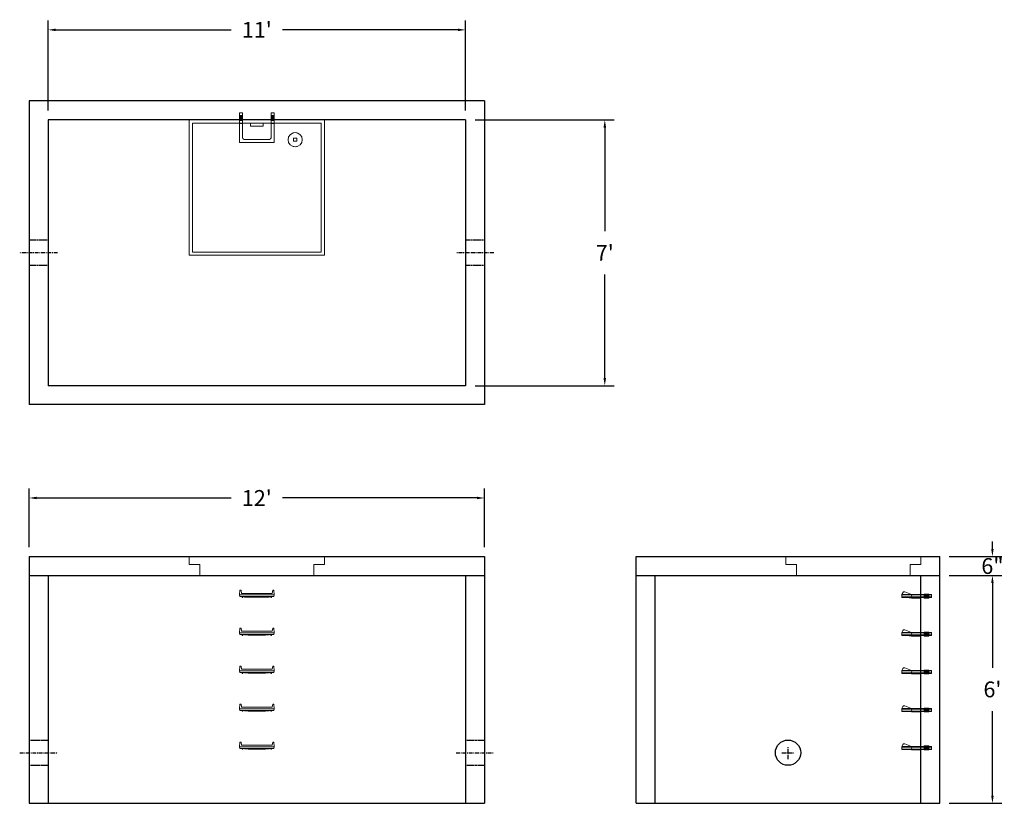
# Model space of a CAD drawing. Units: inches. Extents: x 24 to 336, y 7 to 254.
import ezdxf

# ---------------------------------------------------------------- set-up
doc = ezdxf.new("R2010")
doc.units = ezdxf.units.IN
doc.header["$MEASUREMENT"] = 0
doc.linetypes.add('CENTER', pattern=[2, 1.25, -0.25, 0.25, -0.25])
doc.linetypes.add('HIDDEN', pattern=[0.375, 0.25, -0.125])
doc.layers.add('center', color=5, linetype='CENTER')
doc.layers.add('hidden', color=1, linetype='Continuous')
doc.layers.add('DIMENSION', color=7, linetype='Continuous', lineweight=0)
doc.layers.add('HATCH', color=72, linetype='Continuous', lineweight=0)
doc.styles.add('SURESPEC', font='TIMES.TTF', dxfattribs={"height": 5})
doc.dimstyles.new('SURESPEC', dxfattribs={"dimscale": 48, "dimtxt": 5, "dimasz": 0.05, "dimexe": 0.0625, "dimexo": 0.0625, "dimgap": 0.09, "dimtad": 0, "dimtih": 1, "dimtoh": 1, "dimdec": 4, "dimzin": 0, "dimdsep": 46, "dimlunit": 4, "dimtxsty": 'SURESPEC', "dimcen": 0.09375, "dimadec": 0, "dimazin": 0, "dimtfac": 1, "dimtdec": 4, "dimtofl": 0, "dimtmove": 0, "dimatfit": 3, "dimfxl": 0, "dimtolj": 1, "dimtzin": 0, "dimarcsym": 0})

# ---------------------------------------------------------------- blocks, each defined once
blk = doc.blocks.new('HATCH-36X36-COBB')
for p, q in [((0, 42.75), (0, 0)), ((42.75, 42.75), (0, 42.75)), ((1, 41.75), (1, 1)), ((41.75, 41.75), (1, 41.75)), ((41.75, 1), (41.75, 41.75)), ((42.75, 0), (42.75, 42.75)), ((7, 6.75), (7.06, 6.75)), ((8.75, 8.5), (8.75, 8.44)), ((8.75, 6.75), (8.75, 5.75)), ((8.75, 6.75), (9.75, 6.75)), ((9.75, 8.5), (9.75, 8.44)), ((9.75, 6.75), (9.75, 5.75)), ((11.44, 6.75), (11.5, 6.75)), ((7, 5.75), (7.06, 5.75)), ((8.75, 5.75), (9.75, 5.75)), ((8.75, 4.06), (8.75, 4)), ((9.75, 4.06), (9.75, 4)), ((11.44, 5.75), (11.5, 5.75)), ((0, 0), (42.75, 0)), ((1, 1), (41.75, 1)), ((19.38, 2), (23.37, 2)), ((19.38, 1), (19.38, 2)), ((23.37, 1), (23.37, 2))]:
    blk.add_line(p, q)
blk.add_circle((9.25, 6.25), 2.25)
blk = doc.blocks.new('MANHOLE STEP-10-FRONT VIEW')
at = {"layer": 'DIMENSION'}
for p, q in [((-5.5, -0.5), (-5.34, 1)), ((-5.01, 1), (-5.34, 1)), ((-5.01, 1), (-4.83, 0)), ((0, 0), (-4.83, 0)), ((0, 0), (4.83, 0)), ((5.01, 1), (4.83, 0)), ((5.01, 1), (5.34, 1)), ((5.5, -0.5), (5.34, 1)), ((-5.5, -0.5), (-5.41, -1)), ((0, -0.5), (-5.5, -0.5)), ((0, -1), (-5.41, -1)), ((-4.59, -1), (-4.59, -1.28)), ((-4.59, -1.28), (-4.39, -1.28)), ((-4.39, -1.28), (-4.39, -1)), ((-3.91, -1), (-3.91, -1.15)), ((-3.91, -1.15), (-2.76, -1.24)), ((-2.76, -1.24), (0, -1.24)), ((0, -0.5), (5.5, -0.5)), ((0, -1), (5.41, -1)), ((2.76, -1.24), (0, -1.24)), ((3.91, -1.15), (2.76, -1.24)), ((3.91, -1), (3.91, -1.15)), ((4.39, -1.28), (4.39, -1)), ((4.59, -1.28), (4.39, -1.28)), ((4.59, -1), (4.59, -1.28)), ((5.5, -0.5), (5.41, -1))]:
    blk.add_line(p, q, dxfattribs=at)
blk = doc.blocks.new('MANHOLE STEP-10-SIDE VIEW')
at = {"layer": 'DIMENSION'}
for p, q in [((-3.38, 1), (-3.38, 0)), ((-3.38, 1), (6, 1)), ((-3.38, 0.5), (6, 0.5)), ((-3.38, 0), (6, 0)), ((-2.5, 1.12), (-1, 1.12)), ((-2.5, 1.12), (-2.5, -0.13)), ((-2.25, 1.12), (-2.25, -0.13)), ((-2, 1.12), (-2, -0.13)), ((-1.75, 1.12), (-1.75, -0.13)), ((-1.5, 1.12), (-1.5, -0.13)), ((-1.25, 1.12), (-1.25, -0.13)), ((-1, 1.12), (-1, -0.13)), ((0, 1), (0, -0.13)), ((3, 1), (2.83, 0.51)), ((2.83, 0.51), (3, 0)), ((3, 1), (5.1, 1.83)), ((3, -0.13), (4.5, 0)), ((6, 1), (5.74, 1.57)), ((6, 0), (6, 1)), ((-2.5, -0.13), (-1, -0.13)), ((0, -0.13), (3, -0.13))]:
    blk.add_line(p, q, dxfattribs=at)
blk.add_arc((5.29, 1.36), 0.5, 24.5278, 111.4613, dxfattribs=at)
blk = doc.blocks.new('MANHOLE STEP-10-TOP VIEW')
at = {"layer": 'DIMENSION'}
for p, q in [((0, 11), (0, 10)), ((0, 11), (9.375, 11)), ((0, 10), (7.875, 10)), ((0.875, 11), (0.875, 10)), ((1.125, 11), (1.125, 10)), ((1.375, 11), (1.375, 10)), ((1.625, 11), (1.625, 10)), ((1.875, 11), (1.875, 10)), ((2.125, 11), (2.125, 10)), ((2.375, 11), (2.375, 10)), ((3.375, 11), (3.375, 10)), ((8.375, 9.5), (8.375, 1.5)), ((9.375, 11), (9.375, 0)), ((0, 1), (0, 0)), ((0, 1), (7.875, 1)), ((0, 0), (9.375, 0)), ((0.875, 1), (0.875, 0)), ((1.125, 1), (1.125, 0)), ((1.375, 1), (1.375, 0)), ((1.625, 1), (1.625, 0)), ((1.875, 1), (1.875, 0)), ((2.125, 1), (2.125, 0)), ((2.375, 1), (2.375, 0)), ((3.375, 1), (3.375, 0))]:
    blk.add_line(p, q, dxfattribs=at)
for centre, start, end in [((7.875, 9.5), 0, 90), ((7.875, 1.5), 270, 0)]:
    blk.add_arc(centre, 0.5, start, end, dxfattribs=at)
blk = doc.blocks.new('*D11')
at = {"layer": 'Defpoints', "color": 0}
for p in [(315.38, 84.74), (332.02, 84.74), (315.38, 78.74)]:
    blk.add_point(p, dxfattribs=at)
at = {"layer": 'DIMENSION', "color": 0, "lineweight": -2}
for p, q in [((332.02, 87.14), (332.02, 89.54)), ((318.38, 84.74), (335.02, 84.74)), ((318.38, 78.74), (335.02, 78.74)), ((332.02, 76.34), (332.02, 73.94))]:
    blk.add_line(p, q, dxfattribs=at)
at = {"layer": 'DIMENSION', "color": 0}
for points in [[(331.62, 87.14), (332.42, 87.14), (332.02, 84.74)], [(331.62, 76.34), (332.42, 76.34), (332.02, 78.74)]]:
    blk.add_solid(points, dxfattribs=at)
at = {"layer": 'DIMENSION', "color": 0, "insert": (332.02, 81.74), "char_height": 5, "attachment_point": 5, "style": 'SURESPEC'}
blk.add_mtext('\\A1;6"', dxfattribs=at)
blk = doc.blocks.new('*D12')
at = {"layer": 'Defpoints', "color": 0}
for p in [(315.38, 78.74), (332.02, 78.74), (315.38, 6.74)]:
    blk.add_point(p, dxfattribs=at)
at = {"layer": 'DIMENSION', "color": 0, "lineweight": -2}
for p, q in [((318.38, 78.74), (335.02, 78.74)), ((332.02, 76.34), (332.02, 49.6)), ((332.02, 9.14), (332.02, 35.88)), ((318.38, 6.74), (335.02, 6.74))]:
    blk.add_line(p, q, dxfattribs=at)
at = {"layer": 'DIMENSION', "color": 0}
for points in [[(331.62, 76.34), (332.42, 76.34), (332.02, 78.74)], [(331.62, 9.14), (332.42, 9.14), (332.02, 6.74)]]:
    blk.add_solid(points, dxfattribs=at)
at = {"layer": 'DIMENSION', "color": 0, "insert": (332.02, 42.74), "char_height": 5, "attachment_point": 5, "style": 'SURESPEC'}
blk.add_mtext("\\A1;6'", dxfattribs=at)
blk = doc.blocks.new('*D13')
at = {"layer": 'Defpoints', "color": 0}
for p in [(171.38, 103.24), (27.38, 84.74), (171.38, 84.74)]:
    blk.add_point(p, dxfattribs=at)
at = {"layer": 'DIMENSION', "color": 0, "lineweight": -2}
for p, q in [((27.38, 87.74), (27.38, 106.24)), ((171.38, 87.74), (171.38, 106.24)), ((29.78, 103.24), (91.3, 103.24)), ((168.98, 103.24), (107.47, 103.24))]:
    blk.add_line(p, q, dxfattribs=at)
at = {"layer": 'DIMENSION', "color": 0}
for points in [[(29.78, 103.64), (29.78, 102.84), (27.38, 103.24)], [(168.98, 103.64), (168.98, 102.84), (171.38, 103.24)]]:
    blk.add_solid(points, dxfattribs=at)
at = {"layer": 'DIMENSION', "color": 0, "insert": (99.38, 103.24), "char_height": 5, "attachment_point": 5, "style": 'SURESPEC'}
blk.add_mtext("\\A1;12'", dxfattribs=at)
blk = doc.blocks.new('*D14')
at = {"layer": 'Defpoints', "color": 0}
for p in [(165.38, 222.74), (165.38, 138.74), (209.43, 138.74)]:
    blk.add_point(p, dxfattribs=at)
at = {"layer": 'DIMENSION', "color": 0, "lineweight": -2}
for p, q in [((168.38, 222.74), (212.43, 222.74)), ((209.43, 220.34), (209.43, 187.61)), ((209.43, 141.14), (209.43, 173.87)), ((168.38, 138.74), (212.43, 138.74))]:
    blk.add_line(p, q, dxfattribs=at)
at = {"layer": 'DIMENSION', "color": 0}
for points in [[(209.03, 220.34), (209.83, 220.34), (209.43, 222.74)], [(209.03, 141.14), (209.83, 141.14), (209.43, 138.74)]]:
    blk.add_solid(points, dxfattribs=at)
at = {"layer": 'DIMENSION', "color": 0, "insert": (209.43, 180.74), "char_height": 5, "attachment_point": 5, "style": 'SURESPEC'}
blk.add_mtext("\\A1;7'", dxfattribs=at)
blk = doc.blocks.new('*D15')
at = {"layer": 'Defpoints', "color": 0}
for p in [(165.38, 251.21), (33.38, 222.74), (165.38, 222.74)]:
    blk.add_point(p, dxfattribs=at)
at = {"layer": 'DIMENSION', "color": 0, "lineweight": -2}
for p, q in [((33.38, 225.74), (33.38, 254.21)), ((165.38, 225.74), (165.38, 254.21)), ((35.78, 251.21), (91.3, 251.21)), ((162.98, 251.21), (107.47, 251.21))]:
    blk.add_line(p, q, dxfattribs=at)
at = {"layer": 'DIMENSION', "color": 0}
for points in [[(35.78, 251.61), (35.78, 250.81), (33.38, 251.21)], [(162.98, 251.61), (162.98, 250.81), (165.38, 251.21)]]:
    blk.add_solid(points, dxfattribs=at)
at = {"layer": 'DIMENSION', "color": 0, "insert": (99.38, 251.21), "char_height": 5, "attachment_point": 5, "style": 'SURESPEC'}
blk.add_mtext("\\A1;11'", dxfattribs=at)
blk = doc.blocks.new('HATCH-36 X 36-SIDE VIEW')
for p, q in [((0, -2.5), (0, 0)), ((0, 0), (42.75, 0)), ((42.75, 0), (42.75, -2.5)), ((0, -2.5), (3.375, -2.5)), ((3.375, -6), (3.375, -2.5)), ((39.375, -2.5), (42.75, -2.5)), ((39.375, -2.5), (39.375, -6)), ((39.375, -6), (3.375, -6))]:
    blk.add_line(p, q)

msp = doc.modelspace()

# ---------------------------------------------------------------- linework, layer by layer
for p, q in [((171.38448, 228.73884), (27.38448, 228.73884)), ((27.38448, 228.73884), (27.38448, 132.73884)), ((171.38448, 228.73884), (171.38448, 132.73884)), ((165.38448, 222.73884), (33.38448, 222.73884)), ((33.38448, 222.73884), (33.38448, 138.73884)), ((165.38448, 222.73884), (165.38448, 138.73884)), ((165.38448, 138.73884), (33.38448, 138.73884)), ((171.38448, 132.73884), (27.38448, 132.73884)), ((27.38448, 84.73884), (171.38448, 84.73884)), ((27.38448, 84.73884), (27.38448, 6.73884)), ((171.38448, 84.73884), (171.38448, 6.73884)), ((219.38448, 84.73884), (315.38448, 84.73884)), ((219.38448, 6.73884), (219.38448, 84.73884)), ((315.38448, 6.73884), (315.38448, 84.73884)), ((27.38448, 78.73884), (171.38448, 78.73884)), ((33.38448, 78.73884), (33.38448, 6.73884)), ((165.38448, 78.73884), (165.38448, 6.73884)), ((219.38448, 78.73884), (315.38448, 78.73884)), ((225.38448, 6.73884), (225.38448, 78.73884)), ((309.38448, 6.73884), (309.38448, 78.73884)), ((27.38448, 6.73884), (171.38448, 6.73884)), ((219.38448, 6.73884), (315.38448, 6.73884))]:
    msp.add_line(p, q)
msp.add_circle((267.38448, 22.73884), 4)
at = {"layer": 'center', "linetype": 'CENTER'}
for p, q in [((36.38448, 180.73884), (24.38448, 180.73884)), ((174.38448, 180.73884), (162.38448, 180.73884)), ((24.38448, 22.73884), (36.38448, 22.73884)), ((162.38448, 22.73884), (174.38448, 22.73884)), ((265.38448, 22.73884), (269.38448, 22.73884)), ((267.38448, 20.73884), (267.38448, 24.73884))]:
    msp.add_line(p, q, dxfattribs=at)
at = {"layer": 'hidden', "linetype": 'HIDDEN'}
for p, q in [((33.38448, 184.73884), (27.38448, 184.73884)), ((171.38448, 184.73884), (165.38448, 184.73884)), ((33.38448, 176.73884), (27.38448, 176.73884)), ((171.38448, 176.73884), (165.38448, 176.73884)), ((27.38448, 26.73884), (33.38448, 26.73884)), ((165.38448, 26.73884), (171.38448, 26.73884)), ((27.38448, 18.73884), (33.38448, 18.73884)), ((165.38448, 18.73884), (171.38448, 18.73884))]:
    msp.add_line(p, q, dxfattribs=at)

# ---------------------------------------------------------------- block references
at = {"rotation": 270}
msp.add_blockref('MANHOLE STEP-10-TOP VIEW', (93.8862, 224.97017), dxfattribs=at)
for p in [(99.3862, 73.09517), (99.3862, 61.09517), (99.3862, 49.09517), (99.3862, 37.09517), (99.3862, 25.09517)]:
    msp.add_blockref('MANHOLE STEP-10-FRONT VIEW', p)
at = {"xscale": -1}
for p in [(309.38448, 71.73884), (309.38448, 59.73884), (309.38448, 47.73884), (309.38448, 35.73884), (309.38448, 23.73884)]:
    msp.add_blockref('MANHOLE STEP-10-SIDE VIEW', p, dxfattribs=at)
at = {"layer": 'HATCH', "rotation": 180}
msp.add_blockref('HATCH-36X36-COBB', (120.75948, 222.73884), dxfattribs=at)
at = {"layer": 'HATCH'}
for p in [(78.00948, 84.73884), (266.63448, 84.73884)]:
    msp.add_blockref('HATCH-36 X 36-SIDE VIEW', p, dxfattribs=at)

# ---------------------------------------------------------------- dimensions: what is measured, and where the dimension line sits
at = {"layer": 'DIMENSION'}
for base, p1, p2, picture, middle in [((165.38448, 251.20525), (33.38448, 222.73884), (165.38448, 222.73884), '*D15', (99.38448, 251.20525)), ((171.38448, 103.24311), (27.38448, 84.73884), (171.38448, 84.73884), '*D13', (99.38448, 103.24311))]:
    dim = msp.add_linear_dim(base=base, p1=p1, p2=p2, dimstyle='SURESPEC', dxfattribs=at)
    dim.commit()
    dim.dimension.update_dxf_attribs({"geometry": picture, "text_midpoint": middle})
for base, p1, p2, picture, middle in [((209.43204, 138.73884), (165.38448, 222.73884), (165.38448, 138.73884), '*D14', (209.43204, 180.73884)), ((332.01904, 84.73884), (315.38448, 78.73884), (315.38448, 84.73884), '*D11', (332.01904, 81.73884))]:
    dim = msp.add_linear_dim(base=base, p1=p1, p2=p2, angle=90, dimstyle='SURESPEC', dxfattribs=at)
    dim.commit()
    dim.dimension.update_dxf_attribs({"geometry": picture, "text_midpoint": middle, "dimtype": 160})
dim = msp.add_linear_dim(base=(332.01904, 78.73884), p1=(315.38448, 6.73884), p2=(315.38448, 78.73884), angle=90, dimstyle='SURESPEC', dxfattribs=at)
dim.commit()
dim.dimension.update_dxf_attribs({"geometry": '*D12', "text_midpoint": (332.01904, 42.73884)})

doc.saveas('drawing.dxf')
